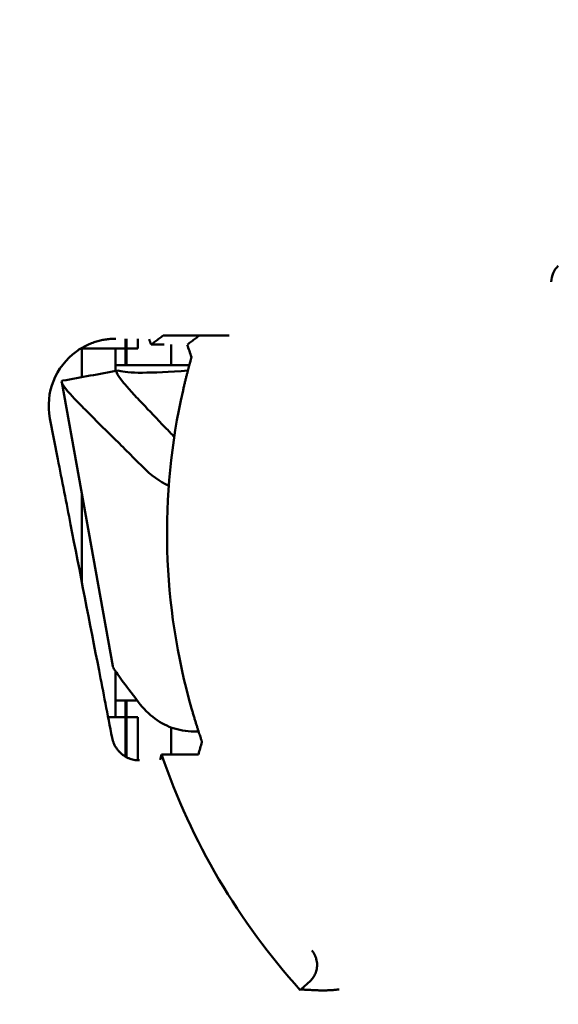
# Model space of a CAD drawing. Units: inches. Extents: x 0 to 17, y 0 to 11.
# Drawn here: x 13.9 to 13.9, y 4.6 to 4.7 of the extents above; entities that cross this region are included whole.
import ezdxf

# ---------------------------------------------------------------- set-up
doc = ezdxf.new("R2010")
doc.units = ezdxf.units.IN
doc.header["$LTSCALE"] = 0.75
doc.header["$MEASUREMENT"] = 0
doc.layers.add('Visible', color=7, linetype='Continuous', lineweight=50)

msp = doc.modelspace()

# ---------------------------------------------------------------- linework, layer by layer
at = {"layer": 'Visible', "extrusion": (0, 1, 0)}
for p, q in [((13.881565, 4.68436), (13.884789, 4.68436)), ((13.875667, 4.683202), (13.875667, 4.684059)), ((13.875765, 4.681726), (13.875765, 4.684059)), ((13.875765, 4.684059), (13.875765, 4.683202)), ((13.876749, 4.683202), (13.876749, 4.684049)), ((13.879064, 4.683551), (13.877916, 4.683551)), ((13.879702, 4.681726), (13.879702, 4.68355)), ((13.871828, 4.683202), (13.871828, 4.683262)), ((13.871828, 4.680677999999999), (13.871828, 4.683202)), ((13.871828, 4.683202), (13.875667, 4.683202)), ((13.874781, 4.681726), (13.874781, 4.683202)), ((13.874781, 4.681726), (13.874781, 4.683202)), ((13.875667, 4.681726), (13.875667, 4.683202)), ((13.876749, 4.683202), (13.875765, 4.683202)), ((13.874781, 4.681726), (13.881285, 4.681726)), ((13.874781, 4.681215), (13.874781, 4.681726)), ((13.870049, 4.680234), (13.874547, 4.655218)), ((13.869715, 4.673443), (13.869016, 4.67704)), ((13.871828, 4.662595), (13.871828, 4.67034)), ((13.874781, 4.652198), (13.874781, 4.654780000000001)), ((13.874781, 4.650722), (13.874781, 4.652198)), ((13.874781, 4.652198), (13.876692, 4.652198)), ((13.874781, 4.650722), (13.874781, 4.652198)), ((13.875667, 4.650722), (13.875667, 4.652198)), ((13.875765, 4.64719), (13.875765, 4.652198)), ((13.874137, 4.650722), (13.875667, 4.650722)), ((13.875667, 4.647244000000001), (13.875667, 4.650722)), ((13.875765, 4.64719), (13.875765, 4.650722)), ((13.876749, 4.650722), (13.875765, 4.650722)), ((13.876749, 4.646918), (13.876749, 4.650722)), ((13.879702, 4.647419999999999), (13.879702, 4.649811)), ((13.880012, 4.647419999999999), (13.878845, 4.647419999999999)), ((13.891949, 4.627473999999999), (13.891113, 4.626721)), ((13.891113, 4.626721), (13.891053, 4.626668))]:
    msp.add_line(p, q, dxfattribs=at)
at = {"layer": 'Visible', "extrusion": (5.933e-13, 0, -1)}
for radius in [0.1181102362204724, 0.1156496062992126]:
    msp.add_circle((-13.935804, 4.666962), radius, dxfattribs=at)
for centre, radius, start, end in [((-13.874813, 4.678167), 0.0059051850057079, 348.998715, 54.122737), ((-13.935804, 4.666962), 0.0602186738570177, 318, 341.064124)]:
    msp.add_arc(centre, radius, start, end, dxfattribs=at)
at = {"layer": 'Visible'}
msp.add_arc((13.935804, 4.666962), 0.0564772646556496, 167.183945, 195.908623, dxfattribs=at)
at = {"layer": 'Visible', "extrusion": (5.849507513111577e-13, -8.349248688842525e-15, -1)}
msp.add_ellipse((13.915119, 4.689075), major_axis=(0.0013874400194271, 0.0013874400194271), ratio=0.9915556306221573, start_param=3.931480961646022, end_param=4.741820385402744, dxfattribs=at)
at = {"layer": 'Visible', "extrusion": (5.93300105700247e-13, 1.900884604926754e-20, -0.9999999999999999)}
msp.add_ellipse((13.966855, 4.698014), major_axis=(0.09202762507679235, 0.0165499987498156), ratio=0.0394544281577577, start_param=2.775375575951237, end_param=3.070379208573465, dxfattribs=at)
at = {"layer": 'Visible'}
for points in [[(13.87791565769385, 4.683550602534111, 1.4811121e-09), (13.87803478534897, 4.683640387350851, 1.4811121e-09), (13.87827261953089, 4.683819085277722, 1.4811121e-09), (13.87862808377122, 4.684084517049345, 1.4811121e-09), (13.87886418580729, 4.684259728151304, 1.4811121e-09), (13.87898201418329, 4.684346897849385, 1.4811121e-09)], [(13.87135200364127, 4.68295162439729, 1.4811121e-09), (13.87149569509256, 4.68305555070097, 1.4811121e-09), (13.87178761600216, 4.683246885915891, 1.4811121e-09), (13.87223434324915, 4.683486509848864, 1.4811121e-09), (13.87268093145985, 4.683679276258489, 1.4811121e-09), (13.87312154943674, 4.683828490191875, 1.4811121e-09), (13.87355672250851, 4.683939124211097, 1.4811121e-09), (13.87398793811189, 4.684014760363323, 1.4811121e-09), (13.87441303906598, 4.684057352566541, 1.4811121e-09), (13.87468734110689, 4.684065154888933, 1.4811121e-09), (13.87482198565249, 4.684064465114266, 1.4811121e-09)], [(13.87775839453025, 4.68402071457096, 1.4811121e-09), (13.87781033844476, 4.683864010546491, 1.4811121e-09), (13.87786275820326, 4.683707306534139, 1.4811121e-09), (13.87791565769385, 4.683550602534011, 1.4811121e-09)], [(13.88147419254301, 4.682442340318538, 1.4811121e-09), (13.88135091307231, 4.682806064679375, 1.4811121e-09), (13.88123039051606, 4.683169789109798, 1.4811121e-09), (13.8811125705497, 4.683533513608421, 1.4811121e-09)], [(13.87013486781689, 4.680370324013716, 1.4811121e-09), (13.87174976309689, 4.680663841514731, 1.4811121e-09), (13.87336461915902, 4.680957411724792, 1.4811121e-09), (13.8749794201276, 4.681251031783376, 1.4811121e-09)], [(13.87718627999038, 4.672767719316539, 1.4811121e-09), (13.87790912898572, 4.672037243113847, 1.4811121e-09), (13.87867385904928, 4.671476090302099, 1.4811121e-09), (13.87947807668342, 4.671088700327153, 1.4811121e-09)], [(13.88209580702187, 4.647437353303332, 1.4811121e-09), (13.88219578727603, 4.647801077790438, 1.4811121e-09), (13.8822984111307, 4.648164802220724, 1.4811121e-09), (13.88240372457812, 4.648528526593213, 1.4811121e-09)], [(13.87884456921165, 4.647420264377762, 1.4811121e-09), (13.87879893045237, 4.647263560375704, 1.4811121e-09), (13.87875376041074, 4.647106856363362, 1.4811121e-09), (13.87870905575664, 4.646950152340811, 1.4811121e-09)]]:
    msp.add_open_spline(points, degree=3, dxfattribs=at)
for points, knots in [([(13.88156453410192, 4.684359714335383, 1.4811121e-09), (13.88124093516944, 4.684359714335383, 1.4811121e-09), (13.88085956055329, 4.684359331542756, 1.4811121e-09), (13.88026673230752, 4.684358081504376, 1.4811121e-09), (13.87994851207077, 4.684357007552973, 1.4811121e-09), (13.87950236355527, 4.684354738535487, 1.4811121e-09), (13.87929294350306, 4.684353155626012, 1.4811121e-09), (13.8790569580915, 4.684350259049432, 1.4811121e-09), (13.87898453230309, 4.684348449891526, 1.4811121e-09), (13.87898201418329, 4.684346897849379, 1.4811121e-09)], [0.1138940664486473, 0.1138940664486473, 0.1138940664486473, 0.1138940664486473, 0.1237573619121868, 0.1237573619121868, 0.1333736843489027, 0.1333736843489027, 0.1427149124048226, 0.1427149124048226, 0.1517055255531731, 0.1517055255531731, 0.1517055255531731, 0.1517055255531731]), ([(13.88112086272031, 4.68356085572292, 1.4811121e-09), (13.881240494351, 4.68364956352597, 1.4811121e-09), (13.88135990267074, 4.683737814631611, 1.4811121e-09), (13.88147907938946, 4.683825606220479, 1.4811121e-09), (13.88159825610864, 4.683913397809347, 1.4811121e-09), (13.88171720119635, 4.684000729890863, 1.4811121e-09), (13.88183592162386, 4.684087610895519, 1.4811121e-09), (13.88195464205182, 4.684174491900176, 1.4811121e-09), (13.88207313785005, 4.684260921818175, 1.4811121e-09), (13.88219140063347, 4.684346897849387, 1.4811121e-09)], [0, 0, 0, 0, 0.3333333333333, 0.3333333333333, 0.3333333333333, 0.6666666666666999, 0.6666666666666999, 0.6666666666666999, 1, 1, 1, 1]), ([(13.88219140063347, 4.684346897849379, 1.4811121e-09), (13.88219395360147, 4.684348447113423, 1.4811121e-09), (13.88226654144682, 4.684350252697309, 1.4811121e-09), (13.88250308116449, 4.684353146771113, 1.4811121e-09), (13.88271329033659, 4.684354729160233, 1.4811121e-09), (13.88316140393226, 4.684357000574928, 1.4811121e-09), (13.88348145610007, 4.684358076135534, 1.4811121e-09), (13.88407821656392, 4.684359330278585, 1.4811121e-09), (13.88446262176194, 4.684359714335383, 1.4811121e-09), (13.88478873901522, 4.684359714335383, 1.4811121e-09)], [-0.1521840535970353, -0.1521840535970353, -0.1521840535970353, -0.1521840535970353, -0.143209555760446, -0.143209555760446, -0.1338589719209597, -0.1338589719209597, -0.1241992915831142, -0.1241992915831142, -0.1142592376986975, -0.1142592376986975, -0.1142592376986975, -0.1142592376986975]), ([(13.88147419254301, 4.682442340318543, 1.4811121e-09), (13.88147450820452, 4.682441408988743, 1.4811121e-09), (13.88147317611901, 4.682434688103615, 1.4811121e-09), (13.88147016773564, 4.682422076838671, 1.4811121e-09), (13.88146715935181, 4.682409465573512, 1.4811121e-09), (13.88146247466966, 4.682390943323133, 1.4811121e-09), (13.88145614925406, 4.682366607311464, 1.4811121e-09), (13.88144982383892, 4.682342271299795, 1.4811121e-09), (13.88144185768942, 4.682312124781028, 1.4811121e-09), (13.88143237201211, 4.682276465599903, 1.4811121e-09), (13.8814228863348, 4.682240806418778, 1.4811121e-09), (13.88141188112922, 4.682199680776702, 1.4811121e-09), (13.88139933876846, 4.682152874428787, 1.4811121e-09), (13.88138679640815, 4.682106068080873, 1.4811121e-09), (13.88137271689265, 4.682053534822167, 1.4811121e-09), (13.88135723283585, 4.681995626598639, 1.4811121e-09), (13.88134174877905, 4.681937718375113, 1.4811121e-09), (13.88132486018094, 4.681874430905922, 1.4811121e-09), (13.88130679701317, 4.681806398719692, 1.4811121e-09), (13.88128873384585, 4.681738366533462, 1.4811121e-09), (13.88126949610796, 4.681665609807698, 1.4811121e-09), (13.88124922844963, 4.681588434220718, 1.4811121e-09), (13.88122896079085, 4.681511258633738, 1.4811121e-09), (13.88120766321071, 4.68142967676508, 1.4811121e-09), (13.88118537828677, 4.681343622710405, 1.4811121e-09), (13.88116309336237, 4.68125756865573, 1.4811121e-09), (13.88113982109416, 4.681167013279921, 1.4811121e-09), (13.88111586985042, 4.681072935981426, 1.4811121e-09), (13.88109191860621, 4.68097885868293, 1.4811121e-09), (13.88106728838738, 4.680881256578757, 1.4811121e-09), (13.88104232704654, 4.680781297969603, 1.4811121e-09), (13.88101736570616, 4.680681339360449, 1.4811121e-09), (13.88099207324467, 4.68057904977595, 1.4811121e-09), (13.88096645643418, 4.680474279899506, 1.4811121e-09), (13.88094083962369, 4.680369510023065, 1.4811121e-09), (13.8809148984642, 4.680262248273354, 1.4811121e-09), (13.88088887627464, 4.680153356312865, 1.4811121e-09), (13.88086285408508, 4.680044464352374, 1.4811121e-09), (13.880836750865, 4.679933936795917, 1.4811121e-09), (13.88081088190665, 4.679823034532359, 1.4811121e-09), (13.88078501294831, 4.6797121322688, 1.4811121e-09), (13.88075937825124, 4.679600858487446, 1.4811121e-09), (13.88073409018625, 4.679489696844975, 1.4811121e-09)], [1.2120685e-09, 1.2120685e-09, 1.2120685e-09, 1.2120685e-09, 0.07142857142857001, 0.07142857142857001, 0.07142857142857001, 0.1428571428571, 0.1428571428571, 0.1428571428571, 0.2142857142857, 0.2142857142857, 0.2142857142857, 0.2857142857143, 0.2857142857143, 0.2857142857143, 0.3571428571429, 0.3571428571429, 0.3571428571429, 0.4285714285714001, 0.4285714285714001, 0.4285714285714001, 0.5, 0.5, 0.5, 0.5714285714286002, 0.5714285714286002, 0.5714285714286002, 0.6428571428571, 0.6428571428571, 0.6428571428571, 0.7142857142857001, 0.7142857142857001, 0.7142857142857001, 0.7857142857143, 0.7857142857143, 0.7857142857143, 0.8571428571429, 0.8571428571429, 0.8571428571429, 0.9285714285714001, 0.9285714285714001, 0.9285714285714001, 1, 1, 1, 1]), ([(13.8799637842817, 4.675418217120566, 1.4811121e-09), (13.87969953610627, 4.675694709109415, 1.4811121e-09), (13.87944384258662, 4.675961577371601, 1.4811121e-09), (13.87842633500804, 4.677022710683346, 1.4811121e-09), (13.87774603735215, 4.677729886710003, 1.4811121e-09), (13.87678090288864, 4.678750395533525, 1.4811121e-09), (13.87644053073336, 4.679115676639491, 1.4811121e-09), (13.87585672083833, 4.679760636143455, 1.4811121e-09), (13.87561349827774, 4.680040072611114, 1.4811121e-09), (13.87513278419465, 4.6806316980422, 1.4811121e-09), (13.87495945239243, 4.680889882596478, 1.4811121e-09), (13.8748527780067, 4.681213348268477, 1.4811121e-09), (13.87491946545015, 4.681278459527201, 1.4811121e-09), (13.87510742884478, 4.681247221338724, 1.4811121e-09)], [-0.3581947095766349, -0.3581947095766349, -0.3581947095766349, -0.3581947095766349, -0.3335323123269776, -0.3335323123269776, -0.2564576269888739, -0.2564576269888739, -0.2051272768378247, -0.2051272768378247, -0.1538210704076803, -0.1538210704076803, -0.0768868134833571, -0.0768868134833571, -1.0000000144e-06, -1.0000000144e-06, -1.0000000144e-06, -1.0000000144e-06]), ([(13.87718627999038, 4.672767719316528, 1.4811121e-09), (13.87621380155815, 4.673750458971356, 1.4811121e-09), (13.87531995093195, 4.67463759015189, 1.4811121e-09), (13.87371598429991, 4.67622482933516, 1.4811121e-09), (13.87300864553617, 4.676921942570054, 1.4811121e-09), (13.87200566870024, 4.677926706339826, 1.4811121e-09), (13.87165196563683, 4.67828614061039, 1.4811121e-09), (13.87104553165227, 4.678920184642651, 1.4811121e-09), (13.87079314346101, 4.679194462354376, 1.4811121e-09), (13.87029477698843, 4.679774353735163, 1.4811121e-09), (13.87011606425312, 4.680026142947577, 1.4811121e-09), (13.87002480257661, 4.680292151229287, 1.4811121e-09), (13.87004882429392, 4.680354729431209, 1.4811121e-09), (13.87013488855655, 4.680370351131393, 1.4811121e-09)], [-0.430468438720376, -0.430468438720376, -0.430468438720376, -0.430468438720376, -0.3500932769110008, -0.3500932769110008, -0.2694789691065527, -0.2694789691065527, -0.2156658753776215, -0.2156658753776215, -0.1617978203058079, -0.1617978203058079, -0.0809126333609485, -0.0809126333609485, -0.0241632691102686, -0.0241632691102686, -0.0241632691102686, -0.0241632691102686]), ([(13.87449183136641, 4.648894722770673, 1.4811121e-09), (13.87409587985803, 4.650935244650934, 1.4811121e-09), (13.87370242684892, 4.652962388280684, 1.4811121e-09), (13.87255762488394, 4.658851883825755, 1.4811121e-09), (13.87161641867215, 4.66367982636264, 1.4811121e-09), (13.87048287668767, 4.669497700572848, 1.4811121e-09), (13.8700639720887, 4.671648962414022, 1.4811121e-09), (13.86971522807926, 4.673443094808344, 1.4811121e-09)], [0.6452052680757254, 0.6452052680757254, 0.6452052680757254, 0.6452052680757254, 0.7028919824345307, 0.7028919824345307, 0.8280769603441198, 0.8280769603441198, 0.8837856410949312, 0.8837856410949312, 0.8837856410949312, 0.8837856410949312]), ([(13.87679650039354, 4.652060617239427, 1.4811121e-09), (13.87619064649925, 4.652857659409896, 1.4811121e-09), (13.87569498691982, 4.653506437848389, 1.4811121e-09), (13.87495529908074, 4.654511110962957, 1.4811121e-09), (13.87471241131288, 4.654865572990421, 1.4811121e-09), (13.87457335437284, 4.655134407830412, 1.4811121e-09), (13.87455364760853, 4.655183781337999, 1.4811121e-09), (13.8745474238367, 4.655218531258035, 1.4811121e-09)], [-0.3277256876383811, -0.3277256876383811, -0.3277256876383811, -0.3277256876383811, -0.2459621555827566, -0.2459621555827566, -0.1640392675714117, -0.1640392675714117, -0.1384075165126058, -0.1384075165126058, -0.1384075165126058, -0.1384075165126058]), ([(13.87679650039354, 4.652060617239436, 1.4811121e-09), (13.87724344223807, 4.651472634742276, 1.4811121e-09), (13.87773077914471, 4.650982298587639, 1.4811121e-09), (13.87879265764968, 4.650198912041631, 1.4811121e-09), (13.87936685358181, 4.649906567889463, 1.4811121e-09), (13.88060327859284, 4.649523886362135, 1.4811121e-09), (13.88126493954905, 4.649434008351798, 1.4811121e-09), (13.88201445389359, 4.649446050161534, 1.4811121e-09), (13.88206040806835, 4.649447213791972, 1.4811121e-09), (13.88210653601982, 4.649448805481459, 1.4811121e-09)], [-0.2417614844336322, -0.2417614844336322, -0.2417614844336322, -0.2417614844336322, -0.1814478887295857, -0.1814478887295857, -0.1210291757746498, -0.1210291757746498, -0.0605339396395669, -0.0605339396395669, -0.0565985865218932, -0.0565985865218932, -0.0565985865218932, -0.0565985865218932]), ([(13.88149016057377, 4.651481170066796, 1.4811121e-09), (13.88152212618615, 4.65136901797471, 1.4811121e-09), (13.88155445041684, 4.651256806384403, 1.4811121e-09), (13.88158699898849, 4.651144996504113, 1.4811121e-09), (13.88161954755969, 4.651033186623824, 1.4811121e-09), (13.8816523204714, 4.650921781927969, 1.4811121e-09), (13.88168491184706, 4.650812097261637, 1.4811121e-09), (13.88171750322271, 4.650702412595304, 1.4811121e-09), (13.88174991306186, 4.650594441991198, 1.4811121e-09), (13.88178184663593, 4.650489043258503, 1.4811121e-09), (13.88181378021045, 4.650383644525809, 1.4811121e-09), (13.88184523751988, 4.650280806628171, 1.4811121e-09), (13.88187620404323, 4.650180420409762, 1.4811121e-09), (13.88190717056659, 4.650080034191352, 1.4811121e-09), (13.88193764630387, 4.649982125439493, 1.4811121e-09), (13.88196720120959, 4.649887886895178, 1.4811121e-09), (13.88199675611531, 4.649793648350863, 1.4811121e-09), (13.88202539018994, 4.649703076669113, 1.4811121e-09), (13.88205273478434, 4.649617150364684, 1.4811121e-09), (13.88208007937874, 4.649531224060257, 1.4811121e-09), (13.88210613449291, 4.649449911289573, 1.4811121e-09), (13.88213088382918, 4.649373063980601, 1.4811121e-09), (13.88215563316544, 4.649296216671627, 1.4811121e-09), (13.88217907672333, 4.649223852113148, 1.4811121e-09), (13.88220103573849, 4.649156309765377, 1.4811121e-09), (13.88222299475365, 4.649088767417607, 1.4811121e-09), (13.88224346922607, 4.649026063671021, 1.4811121e-09), (13.88226220865908, 4.648968772921417, 1.4811121e-09), (13.88228094809256, 4.648911482171814, 1.4811121e-09), (13.88229795248708, 4.648859599254227, 1.4811121e-09), (13.88231308908416, 4.648813413944003, 1.4811121e-09), (13.88232822568125, 4.648767228633778, 1.4811121e-09), (13.88234149448135, 4.648726696633664, 1.4811121e-09), (13.88235293236175, 4.648691579793093, 1.4811121e-09), (13.88236437024261, 4.648656462952523, 1.4811121e-09), (13.88237397720377, 4.648626807777177, 1.4811121e-09), (13.88238161956906, 4.648602888213358, 1.4811121e-09), (13.8823892619348, 4.648578968649538, 1.4811121e-09), (13.88239493970514, 4.648560786713714, 1.4811121e-09), (13.88239862205864, 4.648548411445469, 1.4811121e-09), (13.88240230441261, 4.648536036177224, 1.4811121e-09), (13.88240399134929, 4.648529447949627, 1.4811121e-09), (13.88240372457812, 4.648528526593172, 1.4811121e-09)], [0, 0, 0, 0, 0.07142857142857001, 0.07142857142857001, 0.07142857142857001, 0.1428571428571, 0.1428571428571, 0.1428571428571, 0.2142857142857, 0.2142857142857, 0.2142857142857, 0.2857142857143, 0.2857142857143, 0.2857142857143, 0.3571428571429, 0.3571428571429, 0.3571428571429, 0.4285714285714001, 0.4285714285714001, 0.4285714285714001, 0.5, 0.5, 0.5, 0.5714285714286002, 0.5714285714286002, 0.5714285714286002, 0.6428571428571, 0.6428571428571, 0.6428571428571, 0.7142857142857001, 0.7142857142857001, 0.7142857142857001, 0.7857142857143, 0.7857142857143, 0.7857142857143, 0.8571428571429, 0.8571428571429, 0.8571428571429, 0.9285714285714001, 0.9285714285714001, 0.9285714285714001, 1, 1, 1, 1]), ([(13.87691581793569, 4.646914181159762, 1.4811121e-09), (13.8768293166936, 4.646913456589589, 1.4811121e-09), (13.87674258081824, 4.64691731121215, 1.4811121e-09), (13.87665672575167, 4.646925669661943, 1.4811121e-09), (13.87657087068555, 4.646934028111736, 1.4811121e-09), (13.87648589321543, 4.646946863278509, 1.4811121e-09), (13.87640210435893, 4.646964021498109, 1.4811121e-09), (13.87631831550197, 4.646981179717706, 1.4811121e-09), (13.8762357147757, 4.647002650847188, 1.4811121e-09), (13.8761543349442, 4.647028406896147, 1.4811121e-09), (13.8760729551127, 4.647054162945107, 1.4811121e-09), (13.8759928018153, 4.647084224905552, 1.4811121e-09), (13.87591450743048, 4.647118370741373, 1.4811121e-09), (13.87583621304566, 4.647152516577196, 1.4811121e-09), (13.87575976727794, 4.647190720703303, 1.4811121e-09), (13.87568509299035, 4.647233104170935, 1.4811121e-09), (13.87561041870276, 4.647275487638568, 1.4811121e-09), (13.87553753527936, 4.647322085760536, 1.4811121e-09), (13.87546735965134, 4.647372405634325, 1.4811121e-09), (13.87539718402377, 4.647422725508112, 1.4811121e-09), (13.87532969059475, 4.647476731167865, 1.4811121e-09), (13.87526477313304, 4.647534638132023, 1.4811121e-09), (13.87519985567132, 4.647592545096182, 1.4811121e-09), (13.875137546524, 4.647654388989287, 1.4811121e-09), (13.87507873984396, 4.647719438715453, 1.4811121e-09), (13.87501993316391, 4.64778448844162, 1.4811121e-09), (13.87496459955173, 4.647852718808246, 1.4811121e-09), (13.8749128412951, 4.647924129358711, 1.4811121e-09), (13.87486108303846, 4.647995539909175, 1.4811121e-09), (13.87481292391703, 4.648070146120714, 1.4811121e-09), (13.87476891104234, 4.648147277891793, 1.4811121e-09), (13.87472489816719, 4.648224409662873, 1.4811121e-09), (13.87468502393676, 4.648304064172632, 1.4811121e-09), (13.87464959535964, 4.648385681527865, 1.4811121e-09), (13.87461416678252, 4.648467298883098, 1.4811121e-09), (13.8745831815977, 4.648550877542197, 1.4811121e-09), (13.8745568356826, 4.648635888865425, 1.4811121e-09), (13.87453048976795, 4.648720900188653, 1.4811121e-09), (13.87450878129721, 4.648807343706549, 1.4811121e-09), (13.87449183136641, 4.648894722770673, 1.4811121e-09)], [0, 0, 0, 0, 0.07692307692308001, 0.07692307692308001, 0.07692307692308001, 0.1538461538462, 0.1538461538462, 0.1538461538462, 0.2307692307692, 0.2307692307692, 0.2307692307692, 0.3076923076923, 0.3076923076923, 0.3076923076923, 0.3846153846154001, 0.3846153846154001, 0.3846153846154001, 0.4615384615385, 0.4615384615385, 0.4615384615385, 0.5384615384615001, 0.5384615384615001, 0.5384615384615001, 0.6153846153846, 0.6153846153846, 0.6153846153846, 0.6923076923077, 0.6923076923077, 0.6923076923077, 0.7692307692308001, 0.7692307692308001, 0.7692307692308001, 0.8461538461537998, 0.8461538461537998, 0.8461538461537998, 0.9230769230769001, 0.9230769230769001, 0.9230769230769001, 1, 1, 1, 1]), ([(13.8800118673812, 4.647420264377648, 1.4811121e-09), (13.88027426079543, 4.647420264377648, 1.4811121e-09), (13.88058356009924, 4.647420779049315, 1.4811121e-09), (13.88106363216138, 4.647422457096449, 1.4811121e-09), (13.88132114689279, 4.647423894845023, 1.4811121e-09), (13.88168091280386, 4.647426928601337, 1.4811121e-09), (13.8818493687304, 4.647429038085479, 1.4811121e-09), (13.88203780165759, 4.647432893479317, 1.4811121e-09), (13.88209489912469, 4.647435294371119, 1.4811121e-09), (13.88209580702232, 4.647437353303292, 1.4811121e-09)], [0.0305093143672563, 0.0305093143672563, 0.0305093143672563, 0.0305093143672563, 0.0385070656277281, 0.0385070656277281, 0.0462720893753707, 0.0462720893753707, 0.05375590655421799, 0.05375590655421799, 0.0609118610872416, 0.0609118610872416, 0.0609118610872416, 0.0609118610872416]), ([(13.89208586789755, 4.630158192366828, 1.4811121e-09), (13.89214746920015, 4.630084221227646, 1.4811121e-09), (13.89220288060778, 4.630006722190869, 1.4811121e-09), (13.89225242171687, 4.629925782661748, 1.4811121e-09), (13.89230196282597, 4.629844843132628, 1.4811121e-09), (13.89234554540462, 4.62976038821638, 1.4811121e-09), (13.89238242668852, 4.629674599448753, 1.4811121e-09), (13.89241930797197, 4.629588810681126, 1.4811121e-09), (13.89244952387389, 4.629501719093238, 1.4811121e-09), (13.89247331007755, 4.629414686653751, 1.4811121e-09), (13.89249709628075, 4.629327654214265, 1.4811121e-09), (13.89251445803757, 4.629240685361379, 1.4811121e-09), (13.89252592719003, 4.629154983466805, 1.4811121e-09), (13.89253739634205, 4.629069281572232, 1.4811121e-09), (13.89254297966135, 4.628984852585261, 1.4811121e-09), (13.89254342413687, 4.628902539230628, 1.4811121e-09), (13.89254386861239, 4.628820225875999, 1.4811121e-09), (13.89253918242957, 4.6287400353389, 1.4811121e-09), (13.89253013810685, 4.628662359876771, 1.4811121e-09), (13.89252109378412, 4.628584684414641, 1.4811121e-09), (13.89250769148702, 4.628509524168946, 1.4811121e-09), (13.89249065410831, 4.628437150557731, 1.4811121e-09), (13.89247361672915, 4.628364776946516, 1.4811121e-09), (13.89245294747479, 4.628295192825805, 1.4811121e-09), (13.89242923615666, 4.628228378173977, 1.4811121e-09), (13.89240552483807, 4.628161563522147, 1.4811121e-09), (13.89237877292998, 4.628097519650577, 1.4811121e-09), (13.8923493901525, 4.628036099284391, 1.4811121e-09), (13.89232000737456, 4.627974678918207, 1.4811121e-09), (13.89228799129387, 4.627915879877175, 1.4811121e-09), (13.89225375468595, 4.627859736878573, 1.4811121e-09), (13.89221951807803, 4.627803593879971, 1.4811121e-09), (13.89218306190287, 4.627750107788543, 1.4811121e-09), (13.89214462675363, 4.627699111430224, 1.4811121e-09), (13.89210619160394, 4.627648115071906, 1.4811121e-09), (13.89206578002768, 4.62759961073687, 1.4811121e-09), (13.89202321953371, 4.627553213556657, 1.4811121e-09), (13.8919806590402, 4.627506816376443, 1.4811121e-09), (13.89193594760172, 4.62746252452532, 1.4811121e-09), (13.89188947790217, 4.627420683020083, 1.4811121e-09)], [0, 0, 0, 0, 0.07692307692308001, 0.07692307692308001, 0.07692307692308001, 0.1538461538462, 0.1538461538462, 0.1538461538462, 0.2307692307692, 0.2307692307692, 0.2307692307692, 0.3076923076923, 0.3076923076923, 0.3076923076923, 0.3846153846154001, 0.3846153846154001, 0.3846153846154001, 0.4615384615385, 0.4615384615385, 0.4615384615385, 0.5384615384615001, 0.5384615384615001, 0.5384615384615001, 0.6153846153846, 0.6153846153846, 0.6153846153846, 0.6923076923077, 0.6923076923077, 0.6923076923077, 0.7692307692308001, 0.7692307692308001, 0.7692307692308001, 0.8461538461537998, 0.8461538461537998, 0.8461538461537998, 0.9230769230769001, 0.9230769230769001, 0.9230769230769001, 1, 1, 1, 1]), ([(13.89111258952289, 4.626721124193595, 1.4811121e-09), (13.89111311168608, 4.626721096828342, 1.4811121e-09), (13.89111794165001, 4.626720846980096, 1.4811121e-09), (13.89112720865978, 4.62672035867209, 1.4811121e-09), (13.89113647566955, 4.626719870364084, 1.4811121e-09), (13.89115016995583, 4.626719154445675, 1.4811121e-09), (13.89116852780989, 4.626718201846646, 1.4811121e-09), (13.89118688566395, 4.626717249247618, 1.4811121e-09), (13.89120991344089, 4.626716052908894, 1.4811121e-09), (13.89123783662308, 4.626714606640103, 1.4811121e-09), (13.89126575980526, 4.626713160371311, 1.4811121e-09), (13.89129857155194, 4.6267114717692, 1.4811121e-09), (13.89133670275532, 4.626709527414751, 1.4811121e-09), (13.8913748339587, 4.626707583060303, 1.4811121e-09), (13.89141829081927, 4.62670537606739, 1.4811121e-09), (13.89146741781315, 4.626702900883852, 1.4811121e-09), (13.89151654480702, 4.626700425700314, 1.4811121e-09), (13.89157133438357, 4.626697690712116, 1.4811121e-09), (13.89163245167856, 4.626694679530317, 1.4811121e-09), (13.89169356897355, 4.626691668348519, 1.4811121e-09), (13.89176102175997, 4.626688372339659, 1.4811121e-09), (13.89183522630128, 4.626684800190679, 1.4811121e-09), (13.89190943084259, 4.6266812280417, 1.4811121e-09), (13.89199038551442, 4.626677381555706, 1.4811121e-09), (13.8920785499431, 4.626673269644757, 1.4811121e-09), (13.8921667143718, 4.626669157733809, 1.4811121e-09), (13.89226209314256, 4.626664775304925, 1.4811121e-09), (13.89236480568843, 4.626660159537381, 1.4811121e-09), (13.8924675182343, 4.626655543769836, 1.4811121e-09), (13.89257756543657, 4.626650693684452, 1.4811121e-09), (13.89269486326611, 4.626645656739777, 1.4811121e-09)], [0, 0, 0, 0, 0.1, 0.1, 0.1, 0.2, 0.2, 0.2, 0.3, 0.3, 0.3, 0.4, 0.4, 0.4, 0.5, 0.5, 0.5, 0.6, 0.6, 0.6, 0.7, 0.7, 0.7, 0.8, 0.8, 0.8, 0.9, 0.9, 0.9, 1, 1, 1, 1]), ([(13.89269486326611, 4.626645656739781, 1.4811121e-09), (13.89281026780645, 4.626640701241629, 1.4811121e-09), (13.89292738044969, 4.626638113083948, 1.4811121e-09), (13.89304587468723, 4.626637822063822, 1.4811121e-09), (13.89316436892523, 4.626637531043697, 1.4811121e-09), (13.8932842539748, 4.626639545843318, 1.4811121e-09), (13.89340441971262, 4.626643704051373, 1.4811121e-09), (13.89352458545045, 4.626647862259426, 1.4811121e-09), (13.89364502984608, 4.626654161928331, 1.4811121e-09), (13.89376499344143, 4.626662349020616, 1.4811121e-09), (13.89388495703724, 4.626670536112899, 1.4811121e-09), (13.89400444033981, 4.626680611121441, 1.4811121e-09), (13.89412259411529, 4.62669226612182, 1.4811121e-09), (13.89424074789031, 4.626703921122198, 1.4811121e-09), (13.89435757126693, 4.626717155268634, 1.4811121e-09), (13.8944727305111, 4.626731674872416, 1.4811121e-09)], [0, 0, 0, 0, 0.2, 0.2, 0.2, 0.4, 0.4, 0.4, 0.6, 0.6, 0.6, 0.8, 0.8, 0.8, 1, 1, 1, 1])]:
    msp.add_open_spline(points, degree=3, knots=knots, dxfattribs=at)

doc.saveas('drawing.dxf')
